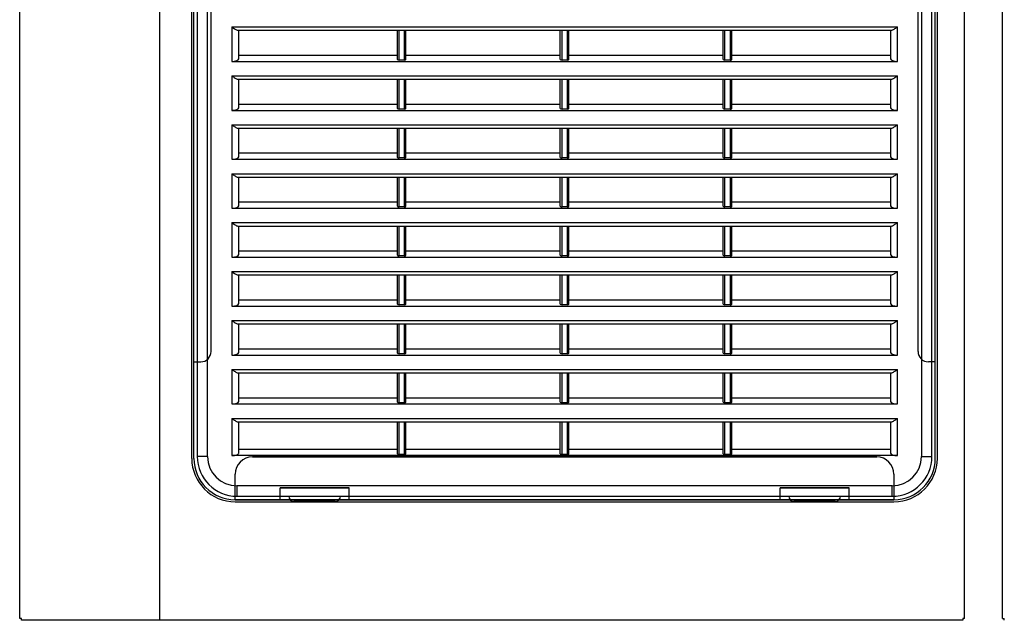
# Model space of a CAD drawing. Units: millimetres. Extents: x 111702 to 115015, y -10632 to -6262.
# Drawn here: x 111762 to 112048, y -10247 to -10072 of the extents above; entities that cross this region are included whole.
import ezdxf

# ---------------------------------------------------------------- set-up
doc = ezdxf.new("R2010")
doc.units = ezdxf.units.MM
doc.layers.add('DI', color=3, linetype='Continuous', lineweight=13)
for name, color, linetype in [('DOOR(1500)(L)_KR', 7, 'Continuous'), ('FILTER_COVER', 7, 'Continuous'), ('UNIT_FRONT_COVER', 7, 'Continuous')]:
    doc.layers.add(name, color=color, linetype=linetype)

# ---------------------------------------------------------------- blocks, each defined once
blk = doc.blocks.new('R1312313131')
at = {"layer": 'UNIT_FRONT_COVER', "color": 7, "linetype": 'Continuous'}
for p, q in [((118132.42, -2463.89), (118132.42, -1789.89)), ((118406.42, -2463.89), (118406.42, -1789.89)), ((118132.42, -2463.89), (118132.42, -1799.89)), ((118173.09, -2464.39), (118173.09, -1799.39)), ((118406.42, -2463.89), (118406.42, -1799.89)), ((118182.32, -2417.39), (118182.32, -2141.39)), ((118182.92, -2417.39), (118182.92, -2141.39)), ((118182.92, -2417.39), (118182.92, -2141.39)), ((118182.92, -2417.39), (118182.92, -2141.39)), ((118397.92, -2417.39), (118397.92, -2141.39)), ((118397.92, -2417.39), (118397.92, -2141.39)), ((118397.92, -2417.39), (118397.92, -2141.39)), ((118398.52, -2417.39), (118398.52, -2141.39)), ((118187.92, -2386.39), (118187.92, -2172.39)), ((118392.92, -2386.39), (118392.92, -2172.39)), ((118392.92, -2386.39), (118392.92, -2172.39)), ((118182.92, -2389.39), (118184.92, -2389.39)), ((118380.92, -2416.99), (118199.92, -2416.99)), ((118199.92, -2416.99), (118380.92, -2416.99)), ((118194.92, -2429.39), (118194.92, -2421.99)), ((118385.92, -2421.99), (118385.92, -2429.39)), ((118207.92, -2429.39), (118207.92, -2425.99)), ((118207.92, -2425.99), (118227.92, -2425.99)), ((118207.92, -2429.39), (118207.92, -2425.99)), ((118227.92, -2425.99), (118207.92, -2425.99)), ((118227.92, -2429.39), (118227.92, -2425.99)), ((118227.92, -2429.39), (118227.92, -2425.99)), ((118352.92, -2429.39), (118352.92, -2425.99)), ((118352.92, -2425.99), (118372.92, -2425.99)), ((118352.92, -2429.39), (118352.92, -2425.99)), ((118372.92, -2425.99), (118352.92, -2425.99)), ((118372.92, -2429.39), (118372.92, -2425.99)), ((118372.92, -2429.39), (118372.92, -2425.99)), ((118385.92, -2429.39), (118194.92, -2429.39)), ((118194.92, -2429.39), (118385.92, -2429.39)), ((118385.92, -2429.39), (118194.92, -2429.39)), ((118194.92, -2429.99), (118385.92, -2429.99)), ((118132.92, -2463.89), (118132.42, -2463.89)), ((118132.92, -2463.89), (118132.42, -2463.89)), ((118132.92, -2464.39), (118132.92, -2463.89)), ((118132.92, -2464.39), (118132.92, -2463.89)), ((118145.31, -2464.39), (118132.92, -2464.39)), ((118145.31, -2464.39), (118132.92, -2464.39)), ((118169.74, -2464.39), (118145.31, -2464.39)), ((118169.74, -2464.39), (118145.31, -2464.39)), ((118173.75, -2464.39), (118169.74, -2464.39)), ((118173.75, -2464.39), (118169.74, -2464.39)), ((118405.92, -2464.39), (118173.75, -2464.39)), ((118405.92, -2464.39), (118173.75, -2464.39)), ((118406.42, -2463.89), (118405.92, -2463.89)), ((118405.92, -2463.89), (118405.92, -2464.39)), ((118405.92, -2463.89), (118405.92, -2464.39)), ((118406.42, -2463.89), (118405.92, -2463.89))]:
    blk.add_line(p, q, dxfattribs=at)
at = {"layer": 'UNIT_FRONT_COVER', "color": 3, "linetype": 'Continuous'}
blk.add_line((118397.92, -2389.39), (118395.92, -2389.39), dxfattribs=at)
blk.add_line((118397.92, -2389.39), (118395.92, -2389.39), dxfattribs=at)
at = {"layer": 'UNIT_FRONT_COVER', "color": 7, "linetype": 'Continuous'}
for centre, radius, start, end in [((118184.92, -2386.39), 3, 270, 0), ((118395.92, -2386.39), 3, 180, 270), ((118395.92, -2386.39), 3, 180, 270), ((118194.92, -2417.39), 12.6, 180, 270), ((118194.92, -2417.39), 12, 180, 270), ((118194.92, -2417.39), 12, 180, 270), ((118194.92, -2417.39), 12, 180, 270), ((118199.92, -2421.99), 5, 90, 180), ((118380.92, -2421.99), 5, 0, 90), ((118385.92, -2417.39), 12, 270, 0), ((118385.92, -2417.39), 12, 270, 0), ((118385.92, -2417.39), 12.6, 270, 0), ((118385.92, -2417.39), 12, 270, 0)]:
    blk.add_arc(centre, radius, start, end, dxfattribs=at)
blk = doc.blocks.new('R1313131231')
at = {"layer": 'FILTER_COVER', "color": 7, "linetype": 'Continuous'}
for p, q in [((116406.13, -2930.21), (116406.13, -3206.21)), ((116409.13, -3206.21), (116409.13, -2930.21)), ((116616.13, -2930.21), (116616.13, -3206.21)), ((116619.13, -3206.21), (116619.13, -2930.21)), ((116416.13, -3081.51), (116416.13, -3091.53)), ((116416.13, -3081.51), (116609.13, -3081.51)), ((116417.86, -3082.51), (116464.63, -3082.51)), ((116418.13, -3090.8), (116418.13, -3082.51)), ((116464.13, -3090.98), (116464.13, -3082.51)), ((116464.63, -3091.16), (116464.63, -3082.51)), ((116464.63, -3082.51), (116466.13, -3082.51)), ((116466.13, -3082.51), (116466.13, -3091.16)), ((116466.13, -3082.51), (116511.88, -3082.51)), ((116466.63, -3090.98), (116466.63, -3082.51)), ((116511.38, -3090.98), (116511.38, -3082.51)), ((116511.88, -3091.16), (116511.88, -3082.51)), ((116511.88, -3082.51), (116513.38, -3082.51)), ((116513.38, -3082.51), (116513.38, -3091.16)), ((116513.38, -3082.51), (116559.13, -3082.51)), ((116513.88, -3090.98), (116513.88, -3082.51)), ((116558.63, -3090.98), (116558.63, -3082.51)), ((116559.13, -3091.16), (116559.13, -3082.51)), ((116559.13, -3082.51), (116560.63, -3082.51)), ((116560.63, -3082.51), (116560.63, -3091.16)), ((116560.63, -3082.51), (116607.4, -3082.51)), ((116561.13, -3090.98), (116561.13, -3082.51)), ((116607.13, -3082.51), (116607.13, -3090.8)), ((116609.13, -3091.53), (116609.13, -3081.51)), ((116416.13, -3091.53), (116609.13, -3091.53)), ((116418.13, -3089.71), (116464.13, -3089.71)), ((116466.13, -3091.16), (116464.63, -3091.16)), ((116466.63, -3089.71), (116511.38, -3089.71)), ((116513.38, -3091.16), (116511.88, -3091.16)), ((116513.88, -3089.71), (116558.63, -3089.71)), ((116560.63, -3091.16), (116559.13, -3091.16)), ((116561.13, -3089.71), (116607.13, -3089.71)), ((116416.13, -3095.71), (116416.13, -3105.73)), ((116416.13, -3095.71), (116609.13, -3095.71)), ((116417.86, -3096.71), (116464.63, -3096.71)), ((116418.13, -3105), (116418.13, -3096.71)), ((116464.13, -3105.18), (116464.13, -3096.71)), ((116464.63, -3105.36), (116464.63, -3096.71)), ((116464.63, -3096.71), (116466.13, -3096.71)), ((116466.13, -3096.71), (116466.13, -3105.36)), ((116466.13, -3096.71), (116511.88, -3096.71)), ((116466.63, -3105.18), (116466.63, -3096.71)), ((116511.38, -3105.18), (116511.38, -3096.71)), ((116511.88, -3105.36), (116511.88, -3096.71)), ((116511.88, -3096.71), (116513.38, -3096.71)), ((116513.38, -3096.71), (116513.38, -3105.36)), ((116513.38, -3096.71), (116559.13, -3096.71)), ((116513.88, -3105.18), (116513.88, -3096.71)), ((116558.63, -3105.18), (116558.63, -3096.71)), ((116559.13, -3105.36), (116559.13, -3096.71)), ((116559.13, -3096.71), (116560.63, -3096.71)), ((116560.63, -3096.71), (116560.63, -3105.36)), ((116560.63, -3096.71), (116607.4, -3096.71)), ((116561.13, -3105.18), (116561.13, -3096.71)), ((116607.13, -3096.71), (116607.13, -3105)), ((116609.13, -3105.73), (116609.13, -3095.71)), ((116416.13, -3105.73), (116609.13, -3105.73)), ((116418.13, -3103.91), (116464.13, -3103.91)), ((116466.13, -3105.36), (116464.63, -3105.36)), ((116466.63, -3103.91), (116511.38, -3103.91)), ((116513.38, -3105.36), (116511.88, -3105.36)), ((116513.88, -3103.91), (116558.63, -3103.91)), ((116560.63, -3105.36), (116559.13, -3105.36)), ((116561.13, -3103.91), (116607.13, -3103.91)), ((116416.13, -3109.91), (116416.13, -3119.93)), ((116416.13, -3109.91), (116609.13, -3109.91)), ((116417.86, -3110.91), (116464.63, -3110.91)), ((116418.13, -3119.2), (116418.13, -3110.91)), ((116464.13, -3119.38), (116464.13, -3110.91)), ((116464.63, -3119.56), (116464.63, -3110.91)), ((116464.63, -3110.91), (116466.13, -3110.91)), ((116466.13, -3110.91), (116466.13, -3119.56)), ((116466.13, -3110.91), (116511.88, -3110.91)), ((116466.63, -3119.38), (116466.63, -3110.91)), ((116511.38, -3119.38), (116511.38, -3110.91)), ((116511.88, -3119.56), (116511.88, -3110.91)), ((116511.88, -3110.91), (116513.38, -3110.91)), ((116513.38, -3110.91), (116513.38, -3119.56)), ((116513.38, -3110.91), (116559.13, -3110.91)), ((116513.88, -3119.38), (116513.88, -3110.91)), ((116558.63, -3119.38), (116558.63, -3110.91)), ((116559.13, -3119.56), (116559.13, -3110.91)), ((116559.13, -3110.91), (116560.63, -3110.91)), ((116560.63, -3110.91), (116560.63, -3119.56)), ((116560.63, -3110.91), (116607.4, -3110.91)), ((116561.13, -3119.38), (116561.13, -3110.91)), ((116607.13, -3110.91), (116607.13, -3119.2)), ((116609.13, -3119.93), (116609.13, -3109.91)), ((116416.13, -3119.93), (116609.13, -3119.93)), ((116418.13, -3118.11), (116464.13, -3118.11)), ((116466.13, -3119.56), (116464.63, -3119.56)), ((116466.63, -3118.11), (116511.38, -3118.11)), ((116513.38, -3119.56), (116511.88, -3119.56)), ((116513.88, -3118.11), (116558.63, -3118.11)), ((116560.63, -3119.56), (116559.13, -3119.56)), ((116561.13, -3118.11), (116607.13, -3118.11)), ((116416.13, -3124.11), (116416.13, -3134.13)), ((116416.13, -3124.11), (116609.13, -3124.11)), ((116417.86, -3125.11), (116464.63, -3125.11)), ((116418.13, -3133.4), (116418.13, -3125.11)), ((116464.13, -3133.58), (116464.13, -3125.11)), ((116464.63, -3133.76), (116464.63, -3125.11)), ((116464.63, -3125.11), (116466.13, -3125.11)), ((116466.13, -3125.11), (116466.13, -3133.76)), ((116466.13, -3125.11), (116511.88, -3125.11)), ((116466.63, -3133.58), (116466.63, -3125.11)), ((116511.38, -3133.58), (116511.38, -3125.11)), ((116511.88, -3133.76), (116511.88, -3125.11)), ((116511.88, -3125.11), (116513.38, -3125.11)), ((116513.38, -3125.11), (116513.38, -3133.76)), ((116513.38, -3125.11), (116559.13, -3125.11)), ((116513.88, -3133.58), (116513.88, -3125.11)), ((116558.63, -3133.58), (116558.63, -3125.11)), ((116559.13, -3133.76), (116559.13, -3125.11)), ((116559.13, -3125.11), (116560.63, -3125.11)), ((116560.63, -3125.11), (116560.63, -3133.76)), ((116560.63, -3125.11), (116607.4, -3125.11)), ((116561.13, -3133.58), (116561.13, -3125.11)), ((116607.13, -3125.11), (116607.13, -3133.4)), ((116609.13, -3134.13), (116609.13, -3124.11)), ((116416.13, -3134.13), (116609.13, -3134.13)), ((116418.13, -3132.31), (116464.13, -3132.31)), ((116466.13, -3133.76), (116464.63, -3133.76)), ((116466.63, -3132.31), (116511.38, -3132.31)), ((116513.38, -3133.76), (116511.88, -3133.76)), ((116513.88, -3132.31), (116558.63, -3132.31)), ((116560.63, -3133.76), (116559.13, -3133.76)), ((116561.13, -3132.31), (116607.13, -3132.31)), ((116416.13, -3138.31), (116416.13, -3148.33)), ((116416.13, -3138.31), (116609.13, -3138.31)), ((116417.86, -3139.31), (116464.63, -3139.31)), ((116418.13, -3147.6), (116418.13, -3139.31)), ((116464.13, -3147.78), (116464.13, -3139.31)), ((116464.63, -3147.96), (116464.63, -3139.31)), ((116464.63, -3139.31), (116466.13, -3139.31)), ((116466.13, -3139.31), (116466.13, -3147.96)), ((116466.13, -3139.31), (116511.88, -3139.31)), ((116466.63, -3147.78), (116466.63, -3139.31)), ((116511.38, -3147.78), (116511.38, -3139.31)), ((116511.88, -3147.96), (116511.88, -3139.31)), ((116511.88, -3139.31), (116513.38, -3139.31)), ((116513.38, -3139.31), (116513.38, -3147.96)), ((116513.38, -3139.31), (116559.13, -3139.31)), ((116513.88, -3147.78), (116513.88, -3139.31)), ((116558.63, -3147.78), (116558.63, -3139.31)), ((116559.13, -3147.96), (116559.13, -3139.31)), ((116559.13, -3139.31), (116560.63, -3139.31)), ((116560.63, -3139.31), (116560.63, -3147.96)), ((116560.63, -3139.31), (116607.4, -3139.31)), ((116561.13, -3147.78), (116561.13, -3139.31)), ((116607.13, -3139.31), (116607.13, -3147.6)), ((116609.13, -3148.33), (116609.13, -3138.31)), ((116416.13, -3148.33), (116609.13, -3148.33)), ((116418.13, -3146.51), (116464.13, -3146.51)), ((116466.13, -3147.96), (116464.63, -3147.96)), ((116466.63, -3146.51), (116511.38, -3146.51)), ((116513.38, -3147.96), (116511.88, -3147.96)), ((116513.88, -3146.51), (116558.63, -3146.51)), ((116560.63, -3147.96), (116559.13, -3147.96)), ((116561.13, -3146.51), (116607.13, -3146.51)), ((116416.13, -3152.51), (116416.13, -3162.53)), ((116416.13, -3152.51), (116609.13, -3152.51)), ((116417.86, -3153.51), (116464.63, -3153.51)), ((116418.13, -3161.8), (116418.13, -3153.51)), ((116464.13, -3161.98), (116464.13, -3153.51)), ((116464.63, -3162.16), (116464.63, -3153.51)), ((116464.63, -3153.51), (116466.13, -3153.51)), ((116466.13, -3153.51), (116466.13, -3162.16)), ((116466.13, -3153.51), (116511.88, -3153.51)), ((116466.63, -3161.98), (116466.63, -3153.51)), ((116511.38, -3161.98), (116511.38, -3153.51)), ((116511.88, -3162.16), (116511.88, -3153.51)), ((116511.88, -3153.51), (116513.38, -3153.51)), ((116513.38, -3153.51), (116513.38, -3162.16)), ((116513.38, -3153.51), (116559.13, -3153.51)), ((116513.88, -3161.98), (116513.88, -3153.51)), ((116558.63, -3161.98), (116558.63, -3153.51)), ((116559.13, -3162.16), (116559.13, -3153.51)), ((116559.13, -3153.51), (116560.63, -3153.51)), ((116560.63, -3153.51), (116560.63, -3162.16)), ((116560.63, -3153.51), (116607.4, -3153.51)), ((116561.13, -3161.98), (116561.13, -3153.51)), ((116607.13, -3153.51), (116607.13, -3161.8)), ((116609.13, -3162.53), (116609.13, -3152.51)), ((116416.13, -3162.53), (116609.13, -3162.53)), ((116418.13, -3160.71), (116464.13, -3160.71)), ((116466.13, -3162.16), (116464.63, -3162.16)), ((116466.63, -3160.71), (116511.38, -3160.71)), ((116513.38, -3162.16), (116511.88, -3162.16)), ((116513.88, -3160.71), (116558.63, -3160.71)), ((116560.63, -3162.16), (116559.13, -3162.16)), ((116561.13, -3160.71), (116607.13, -3160.71)), ((116416.13, -3166.71), (116416.13, -3176.73)), ((116416.13, -3166.71), (116609.13, -3166.71)), ((116417.86, -3167.71), (116464.63, -3167.71)), ((116418.13, -3176), (116418.13, -3167.71)), ((116464.13, -3176.18), (116464.13, -3167.71)), ((116464.63, -3176.36), (116464.63, -3167.71)), ((116464.63, -3167.71), (116466.13, -3167.71)), ((116466.13, -3167.71), (116466.13, -3176.36)), ((116466.13, -3167.71), (116511.88, -3167.71)), ((116466.63, -3176.18), (116466.63, -3167.71)), ((116511.38, -3176.18), (116511.38, -3167.71)), ((116511.88, -3176.36), (116511.88, -3167.71)), ((116511.88, -3167.71), (116513.38, -3167.71)), ((116513.38, -3167.71), (116513.38, -3176.36)), ((116513.38, -3167.71), (116559.13, -3167.71)), ((116513.88, -3176.18), (116513.88, -3167.71)), ((116558.63, -3176.18), (116558.63, -3167.71)), ((116559.13, -3176.36), (116559.13, -3167.71)), ((116559.13, -3167.71), (116560.63, -3167.71)), ((116560.63, -3167.71), (116560.63, -3176.36)), ((116560.63, -3167.71), (116607.4, -3167.71)), ((116561.13, -3176.18), (116561.13, -3167.71)), ((116607.13, -3167.71), (116607.13, -3176)), ((116609.13, -3176.73), (116609.13, -3166.71)), ((116416.13, -3176.73), (116609.13, -3176.73)), ((116418.13, -3174.91), (116464.13, -3174.91)), ((116466.13, -3176.36), (116464.63, -3176.36)), ((116466.63, -3174.91), (116511.38, -3174.91)), ((116513.38, -3176.36), (116511.88, -3176.36)), ((116513.88, -3174.91), (116558.63, -3174.91)), ((116560.63, -3176.36), (116559.13, -3176.36)), ((116561.13, -3174.91), (116607.13, -3174.91)), ((116416.13, -3180.91), (116416.13, -3190.93)), ((116416.13, -3180.91), (116609.13, -3180.91)), ((116417.86, -3181.91), (116464.63, -3181.91)), ((116418.13, -3190.2), (116418.13, -3181.91)), ((116464.13, -3190.38), (116464.13, -3181.91)), ((116464.63, -3190.56), (116464.63, -3181.91)), ((116464.63, -3181.91), (116466.13, -3181.91)), ((116466.13, -3181.91), (116466.13, -3190.56)), ((116466.13, -3181.91), (116511.88, -3181.91)), ((116466.63, -3190.38), (116466.63, -3181.91)), ((116511.38, -3190.38), (116511.38, -3181.91)), ((116511.88, -3190.56), (116511.88, -3181.91)), ((116511.88, -3181.91), (116513.38, -3181.91)), ((116513.38, -3181.91), (116513.38, -3190.56)), ((116513.38, -3181.91), (116559.13, -3181.91)), ((116513.88, -3190.38), (116513.88, -3181.91)), ((116558.63, -3190.38), (116558.63, -3181.91)), ((116559.13, -3190.56), (116559.13, -3181.91)), ((116559.13, -3181.91), (116560.63, -3181.91)), ((116560.63, -3181.91), (116560.63, -3190.56)), ((116560.63, -3181.91), (116607.4, -3181.91)), ((116561.13, -3190.38), (116561.13, -3181.91)), ((116607.13, -3181.91), (116607.13, -3190.2)), ((116609.13, -3190.93), (116609.13, -3180.91)), ((116416.13, -3190.93), (116609.13, -3190.93)), ((116418.13, -3189.11), (116464.13, -3189.11)), ((116466.13, -3190.56), (116464.63, -3190.56)), ((116466.63, -3189.11), (116511.38, -3189.11)), ((116513.38, -3190.56), (116511.88, -3190.56)), ((116513.88, -3189.11), (116558.63, -3189.11)), ((116560.63, -3190.56), (116559.13, -3190.56)), ((116561.13, -3189.11), (116607.13, -3189.11)), ((116416.13, -3195.11), (116416.13, -3205.93)), ((116416.13, -3195.11), (116609.13, -3195.11)), ((116417.86, -3196.11), (116464.63, -3196.11)), ((116418.13, -3205.2), (116418.13, -3196.11)), ((116464.13, -3205.38), (116464.13, -3196.11)), ((116464.63, -3205.56), (116464.63, -3196.11)), ((116464.63, -3196.11), (116466.13, -3196.11)), ((116466.13, -3196.11), (116466.13, -3205.56)), ((116466.13, -3196.11), (116511.88, -3196.11)), ((116466.63, -3205.38), (116466.63, -3196.11)), ((116511.38, -3205.38), (116511.38, -3196.11)), ((116511.88, -3205.56), (116511.88, -3196.11)), ((116511.88, -3196.11), (116513.38, -3196.11)), ((116513.38, -3196.11), (116513.38, -3205.56)), ((116513.38, -3196.11), (116559.13, -3196.11)), ((116513.88, -3205.38), (116513.88, -3196.11)), ((116558.63, -3205.38), (116558.63, -3196.11)), ((116559.13, -3205.56), (116559.13, -3196.11)), ((116559.13, -3196.11), (116560.63, -3196.11)), ((116560.63, -3196.11), (116560.63, -3205.56)), ((116560.63, -3196.11), (116607.4, -3196.11)), ((116561.13, -3205.38), (116561.13, -3196.11)), ((116607.13, -3196.11), (116607.13, -3205.2)), ((116609.13, -3205.93), (116609.13, -3195.11)), ((116609.13, -3205.93), (116416.13, -3205.93)), ((116464.13, -3204.11), (116418.13, -3204.11)), ((116466.13, -3205.56), (116464.63, -3205.56)), ((116511.38, -3204.11), (116466.63, -3204.11)), ((116513.38, -3205.56), (116511.88, -3205.56)), ((116558.63, -3204.11), (116513.88, -3204.11)), ((116560.63, -3205.56), (116559.13, -3205.56)), ((116607.13, -3204.11), (116561.13, -3204.11)), ((116409.13, -3206.21), (116406.13, -3206.21)), ((116616.13, -3206.21), (116619.13, -3206.21)), ((116417.63, -3214.71), (116417.63, -3217.71)), ((116607.63, -3214.71), (116417.63, -3214.71)), ((116607.63, -3217.71), (116607.63, -3214.71)), ((116417.63, -3217.71), (116607.63, -3217.71)), ((116446.13, -3219.21), (116434.13, -3219.21)), ((116591.13, -3219.21), (116579.13, -3219.21))]:
    blk.add_line(p, q, dxfattribs=at)
for centre, radius, start, end in [((116417.63, -3206.21), 11.5, 180, 270), ((116417.63, -3206.21), 8.5, 180, 270), ((116607.63, -3206.21), 11.5, 270, 360), ((116607.63, -3206.21), 8.5, 270, 360), ((116434.13, -3217.71), 1.5, 180, 270), ((116446.13, -3217.71), 1.5, 270, 0), ((116579.13, -3217.71), 1.5, 180, 270), ((116591.13, -3217.71), 1.5, 270, 0)]:
    blk.add_arc(centre, radius, start, end, dxfattribs=at)
for centre, major_axis, start_param, end_param in [((116416.13, -3090.8), (2, 0), 4.712389, 6.283185), ((116464.63, -3090.98), (0.5, 0), 3.141593, 4.712389), ((116466.13, -3090.98), (0.5, 0), 4.712389, 6.283185), ((116511.88, -3090.98), (0.5, 0), 3.141593, 4.712389), ((116513.38, -3090.98), (0.5, 0), 4.712389, 6.283185), ((116559.13, -3090.98), (0.5, 0), 3.141593, 4.712389), ((116560.63, -3090.98), (-0.5, 0), 1.570796, 3.141593), ((116609.13, -3090.8), (2, 0), 3.141593, 4.712389), ((116416.13, -3105), (2, 0), 4.712389, 6.283185), ((116464.63, -3105.18), (0.5, 0), 3.141593, 4.712389), ((116466.13, -3105.18), (0.5, 0), 4.712389, 6.283185), ((116511.88, -3105.18), (0.5, 0), 3.141593, 4.712389), ((116513.38, -3105.18), (0.5, 0), 4.712389, 6.283185), ((116559.13, -3105.18), (0.5, 0), 3.141593, 4.712389), ((116560.63, -3105.18), (-0.5, 0), 1.570796, 3.141593), ((116609.13, -3105), (2, 0), 3.141593, 4.712389), ((116416.13, -3119.2), (2, 0), 4.712389, 6.283185), ((116464.63, -3119.38), (0.5, 0), 3.141593, 4.712389), ((116466.13, -3119.38), (0.5, 0), 4.712389, 6.283185), ((116511.88, -3119.38), (0.5, 0), 3.141593, 4.712389), ((116513.38, -3119.38), (0.5, 0), 4.712389, 6.283185), ((116559.13, -3119.38), (0.5, 0), 3.141593, 4.712389), ((116560.63, -3119.38), (-0.5, 0), 1.570796, 3.141593), ((116609.13, -3119.2), (2, 0), 3.141593, 4.712389), ((116416.13, -3133.4), (2, 0), 4.712389, 6.283185), ((116464.63, -3133.58), (0.5, 0), 3.141593, 4.712389), ((116466.13, -3133.58), (0.5, 0), 4.712389, 6.283185), ((116511.88, -3133.58), (0.5, 0), 3.141593, 4.712389), ((116513.38, -3133.58), (0.5, 0), 4.712389, 6.283185), ((116559.13, -3133.58), (0.5, 0), 3.141593, 4.712389), ((116560.63, -3133.58), (-0.5, 0), 1.570796, 3.141593), ((116609.13, -3133.4), (2, 0), 3.141593, 4.712389), ((116416.13, -3147.6), (2, 0), 4.712389, 6.283185), ((116464.63, -3147.78), (0.5, 0), 3.141593, 4.712389), ((116466.13, -3147.78), (0.5, 0), 4.712389, 6.283185), ((116511.88, -3147.78), (0.5, 0), 3.141593, 4.712389), ((116513.38, -3147.78), (0.5, 0), 4.712389, 6.283185), ((116559.13, -3147.78), (0.5, 0), 3.141593, 4.712389), ((116560.63, -3147.78), (-0.5, 0), 1.570796, 3.141593), ((116609.13, -3147.6), (2, 0), 3.141593, 4.712389), ((116416.13, -3161.8), (2, 0), 4.712389, 6.283185), ((116464.63, -3161.98), (0.5, 0), 3.141593, 4.712389), ((116466.13, -3161.98), (0.5, 0), 4.712389, 6.283185), ((116511.88, -3161.98), (0.5, 0), 3.141593, 4.712389), ((116513.38, -3161.98), (0.5, 0), 4.712389, 6.283185), ((116559.13, -3161.98), (0.5, 0), 3.141593, 4.712389), ((116560.63, -3161.98), (-0.5, 0), 1.570796, 3.141593), ((116609.13, -3161.8), (2, 0), 3.141593, 4.712389), ((116416.13, -3176), (2, 0), 4.712389, 6.283185), ((116464.63, -3176.18), (0.5, 0), 3.141593, 4.712389), ((116466.13, -3176.18), (0.5, 0), 4.712389, 6.283185), ((116511.88, -3176.18), (0.5, 0), 3.141593, 4.712389), ((116513.38, -3176.18), (0.5, 0), 4.712389, 6.283185), ((116559.13, -3176.18), (0.5, 0), 3.141593, 4.712389), ((116560.63, -3176.18), (-0.5, 0), 1.570796, 3.141593), ((116609.13, -3176), (2, 0), 3.141593, 4.712389), ((116416.13, -3190.2), (2, 0), 4.712389, 6.283185), ((116464.63, -3190.38), (0.5, 0), 3.141593, 4.712389), ((116466.13, -3190.38), (0.5, 0), 4.712389, 6.283185), ((116511.88, -3190.38), (0.5, 0), 3.141593, 4.712389), ((116513.38, -3190.38), (0.5, 0), 4.712389, 6.283185), ((116559.13, -3190.38), (0.5, 0), 3.141593, 4.712389), ((116560.63, -3190.38), (-0.5, 0), 1.570796, 3.141593), ((116609.13, -3190.2), (2, 0), 3.141593, 4.712389), ((116416.13, -3205.2), (-2, 0), 1.570796, 3.141593), ((116464.63, -3205.38), (-0.5, 0), 0, 1.570796), ((116466.13, -3205.38), (-0.5, 0), 1.570796, 3.141593), ((116511.88, -3205.38), (-0.5, 0), 0, 1.570796), ((116513.38, -3205.38), (-0.5, 0), 1.570796, 3.141593), ((116559.13, -3205.38), (-0.5, 0), 0, 1.570796), ((116560.63, -3205.38), (-0.5, 0), 1.570796, 3.141593), ((116609.13, -3205.2), (-2, 0), 0, 1.570796)]:
    blk.add_ellipse(centre, major_axis=major_axis, ratio=0.36397, start_param=start_param, end_param=end_param, dxfattribs=at)
for points in [[(116416.13, -3081.51), (116416.29, -3081.62), (116416.45, -3081.74), (116416.77, -3081.95), (116416.92, -3082.06), (116417.22, -3082.25), (116417.37, -3082.34), (116417.64, -3082.47), (116417.76, -3082.51), (116417.86, -3082.51)], [(116607.4, -3082.51), (116607.5, -3082.51), (116607.62, -3082.47), (116607.89, -3082.34), (116608.03, -3082.25), (116608.34, -3082.06), (116608.49, -3081.95), (116608.81, -3081.74), (116608.97, -3081.62), (116609.13, -3081.51)], [(116416.13, -3095.71), (116416.29, -3095.82), (116416.45, -3095.94), (116416.77, -3096.15), (116416.92, -3096.26), (116417.22, -3096.45), (116417.37, -3096.54), (116417.64, -3096.67), (116417.76, -3096.71), (116417.86, -3096.71)], [(116607.4, -3096.71), (116607.5, -3096.71), (116607.62, -3096.67), (116607.89, -3096.54), (116608.03, -3096.45), (116608.34, -3096.26), (116608.49, -3096.15), (116608.81, -3095.94), (116608.97, -3095.82), (116609.13, -3095.71)], [(116416.13, -3109.91), (116416.29, -3110.02), (116416.45, -3110.14), (116416.77, -3110.35), (116416.92, -3110.46), (116417.22, -3110.65), (116417.37, -3110.74), (116417.64, -3110.87), (116417.76, -3110.91), (116417.86, -3110.91)], [(116607.4, -3110.91), (116607.5, -3110.91), (116607.62, -3110.87), (116607.89, -3110.74), (116608.03, -3110.65), (116608.34, -3110.46), (116608.49, -3110.35), (116608.81, -3110.14), (116608.97, -3110.02), (116609.13, -3109.91)], [(116416.13, -3124.11), (116416.29, -3124.22), (116416.45, -3124.34), (116416.77, -3124.55), (116416.92, -3124.66), (116417.22, -3124.85), (116417.37, -3124.94), (116417.64, -3125.07), (116417.76, -3125.11), (116417.86, -3125.11)], [(116607.4, -3125.11), (116607.5, -3125.11), (116607.62, -3125.07), (116607.89, -3124.94), (116608.03, -3124.85), (116608.34, -3124.66), (116608.49, -3124.55), (116608.81, -3124.34), (116608.97, -3124.22), (116609.13, -3124.11)], [(116416.13, -3138.31), (116416.29, -3138.42), (116416.45, -3138.54), (116416.77, -3138.75), (116416.92, -3138.86), (116417.22, -3139.05), (116417.37, -3139.14), (116417.64, -3139.27), (116417.76, -3139.31), (116417.86, -3139.31)], [(116607.4, -3139.31), (116607.5, -3139.31), (116607.62, -3139.27), (116607.89, -3139.14), (116608.03, -3139.05), (116608.34, -3138.86), (116608.49, -3138.75), (116608.81, -3138.54), (116608.97, -3138.42), (116609.13, -3138.31)], [(116416.13, -3152.51), (116416.29, -3152.62), (116416.45, -3152.74), (116416.77, -3152.95), (116416.92, -3153.06), (116417.22, -3153.25), (116417.37, -3153.34), (116417.64, -3153.47), (116417.76, -3153.51), (116417.86, -3153.51)], [(116607.4, -3153.51), (116607.5, -3153.51), (116607.62, -3153.47), (116607.89, -3153.34), (116608.03, -3153.25), (116608.34, -3153.06), (116608.49, -3152.95), (116608.81, -3152.74), (116608.97, -3152.62), (116609.13, -3152.51)], [(116416.13, -3166.71), (116416.29, -3166.82), (116416.45, -3166.94), (116416.77, -3167.15), (116416.92, -3167.26), (116417.22, -3167.45), (116417.37, -3167.54), (116417.64, -3167.67), (116417.76, -3167.71), (116417.86, -3167.71)], [(116607.4, -3167.71), (116607.5, -3167.71), (116607.62, -3167.67), (116607.89, -3167.54), (116608.03, -3167.45), (116608.34, -3167.26), (116608.49, -3167.15), (116608.81, -3166.94), (116608.97, -3166.82), (116609.13, -3166.71)], [(116416.13, -3180.91), (116416.29, -3181.02), (116416.45, -3181.14), (116416.77, -3181.35), (116416.92, -3181.46), (116417.22, -3181.65), (116417.37, -3181.74), (116417.64, -3181.87), (116417.76, -3181.91), (116417.86, -3181.91)], [(116607.4, -3181.91), (116607.5, -3181.91), (116607.62, -3181.87), (116607.89, -3181.74), (116608.03, -3181.65), (116608.34, -3181.46), (116608.49, -3181.35), (116608.81, -3181.14), (116608.97, -3181.02), (116609.13, -3180.91)], [(116416.13, -3195.11), (116416.29, -3195.22), (116416.45, -3195.34), (116416.77, -3195.55), (116416.92, -3195.66), (116417.22, -3195.85), (116417.37, -3195.94), (116417.64, -3196.07), (116417.76, -3196.11), (116417.86, -3196.11)], [(116607.4, -3196.11), (116607.5, -3196.11), (116607.62, -3196.07), (116607.89, -3195.94), (116608.03, -3195.85), (116608.34, -3195.66), (116608.49, -3195.55), (116608.81, -3195.34), (116608.97, -3195.22), (116609.13, -3195.11)]]:
    blk.add_open_spline(points, degree=3, knots=[0, 0, 0, 0, 0.25, 0.25, 0.5, 0.5, 0.75, 0.75, 1, 1, 1, 1], dxfattribs=at)
blk = doc.blocks.new('SER13123213131321313')
at = {"layer": 'DI', "color": 4}
for name, p in [('R1312313131', (-6411.14, -7709.23)), ('R1313131231', (-4633.34, -6919.91))]:
    blk.add_blockref(name, p, dxfattribs=at)

msp = doc.modelspace()

# ---------------------------------------------------------------- linework, layer by layer
at = {"layer": 'DOOR(1500)(L)_KR', "color": 7, "linetype": 'Continuous', "lineweight": 25}
for p, q in [((112047.21, -10246), (112047.21, -9582)), ((112047.21, -10246), (112047.71, -10246)), ((112047.71, -10246.5), (112047.71, -10246))]:
    msp.add_line(p, q, dxfattribs=at)

# ---------------------------------------------------------------- block references
at = {"layer": 'DI', "color": 4}
msp.add_blockref('SER13123213131321313', (40.92, -72.88), dxfattribs=at)

doc.saveas('drawing.dxf')
